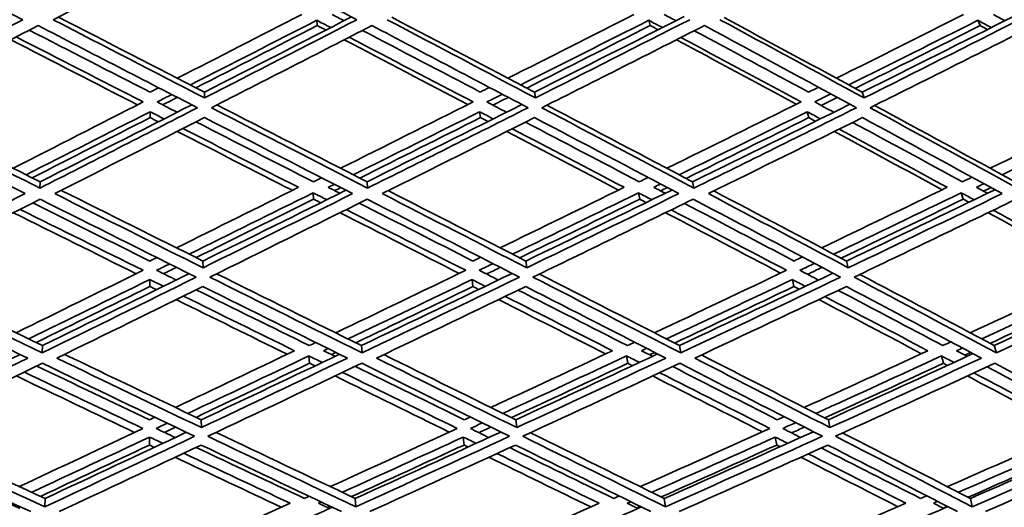
# Model space of a CAD drawing. Units: millimetres. Extents: x 703 to 1269, y -313 to 1904.
# Drawn here: x 980 to 1034, y 647 to 674 of the extents above; entities that cross this region are included whole.
import ezdxf

# ---------------------------------------------------------------- set-up
doc = ezdxf.new("R2010")
doc.units = ezdxf.units.MM
doc.layers.add('Widoczne (ISO)', color=1, linetype='Continuous', lineweight=35)

msp = doc.modelspace()

# ---------------------------------------------------------------- linework, layer by layer
at = {"layer": 'Widoczne (ISO)'}
for p, q in [((995.866, 674.251), (995.892, 673.961)), ((1014.133, 674.251), (1014.206, 673.961)), ((1032.244, 674.251), (1032.364, 673.961)), ((989.683, 670.3), (989.693, 669.985)), ((1007.84, 670.3), (1007.896, 669.985)), ((1025.875, 670.3), (1025.977, 669.985)), ((986.698, 669.222), (986.7, 668.9)), ((1004.824, 669.222), (1004.872, 668.9)), ((1022.845, 669.222), (1022.939, 668.9)), ((980.649, 665.372), (980.636, 665.025)), ((998.632, 665.372), (998.664, 665.025)), ((1016.544, 665.372), (1016.621, 665.025)), ((995.669, 664.766), (995.694, 664.416)), ((1013.574, 664.766), (1013.644, 664.416)), ((1031.327, 664.766), (1031.441, 664.416)), ((989.603, 661.017), (989.612, 660.643)), ((1007.369, 661.017), (1007.422, 660.643)), ((1025.016, 661.017), (1025.113, 660.643)), ((986.682, 659.998), (986.683, 659.617)), ((1004.409, 659.998), (1004.454, 659.617)), ((1022.034, 659.998), (1022.123, 659.617)), ((980.775, 656.369), (980.762, 655.966)), ((998.332, 656.369), (998.362, 655.966)), ((1015.82, 656.369), (1015.892, 655.966)), ((1033.144, 656.369), (1033.258, 655.966)), ((995.437, 655.8), (995.46, 655.393)), ((1012.913, 655.8), (1012.978, 655.393)), ((1030.24, 655.8), (1030.347, 655.393)), ((989.51, 652.289), (989.518, 651.859)), ((1006.82, 652.289), (1006.869, 651.859)), ((1024.014, 652.289), (1024.105, 651.859)), ((986.663, 651.338), (986.664, 650.902)), ((1003.927, 651.338), (1003.969, 650.902)), ((1021.092, 651.338), (1021.175, 650.902)), ((980.919, 647.965), (980.907, 647.508)), ((997.987, 647.965), (998.015, 647.508)), ((1014.989, 647.965), (1015.056, 647.508)), ((1031.83, 647.965), (1031.936, 647.508))]:
    msp.add_line(p, q, dxfattribs=at)
for points in [[(971.238, 678.662), (974.074, 677.189), (976.895, 675.728), (979.695, 674.281)], [(981.37, 674.281), (984.142, 675.728), (986.938, 677.189), (989.753, 678.662)], [(989.753, 678.662), (992.549, 677.189), (995.325, 675.728), (998.074, 674.281)], [(995.037, 674.569), (992.743, 673.391), (990.461, 672.223), (988.195, 671.064)], [(997.367, 674.223), (997.147, 674.338), (996.927, 674.454), (996.706, 674.569)], [(1013.319, 674.569), (1010.998, 673.391), (1008.686, 672.223), (1006.385, 671.064)], [(1007.84, 670.3), (1010.569, 671.669), (1013.315, 673.053), (1016.073, 674.45)], [(1015.625, 674.223), (1015.41, 674.338), (1015.195, 674.454), (1014.979, 674.569)], [(1031.451, 674.569), (1029.115, 673.391), (1026.785, 672.223), (1024.462, 671.064)], [(1025.875, 670.3), (1028.64, 671.674), (1031.416, 673.063), (1034.199, 674.465)], [(1033.718, 674.223), (1033.509, 674.338), (1033.301, 674.454), (1033.092, 674.569)], [(979.695, 674.281), (976.928, 672.835), (974.184, 671.402), (971.47, 669.985)], [(971.867, 669.442), (974.726, 670.931), (977.618, 672.438), (980.536, 673.961)], [(980.536, 673.961), (983.484, 672.438), (986.41, 670.931), (989.307, 669.442)], [(989.693, 669.985), (986.942, 671.402), (984.166, 672.835), (981.37, 674.281)], [(981.653, 674.429), (984.351, 673.039), (987.029, 671.662), (989.683, 670.3)], [(988.913, 670.695), (991.216, 671.87), (993.534, 673.056), (995.866, 674.251)], [(995.892, 673.961), (993.655, 672.811), (991.431, 671.669), (989.222, 670.537)], [(989.683, 670.3), (992.363, 671.664), (995.064, 673.043), (997.782, 674.435)], [(998.074, 674.281), (995.261, 672.835), (992.465, 671.402), (989.693, 669.985)], [(990.07, 669.442), (992.991, 670.931), (995.937, 672.438), (998.903, 673.961)], [(995.866, 674.251), (996.123, 674.117), (996.38, 673.983), (996.636, 673.849)], [(996.368, 673.712), (996.209, 673.795), (996.05, 673.878), (995.892, 673.961)], [(998.903, 673.961), (1001.797, 672.438), (1004.661, 670.931), (1007.491, 669.442)], [(1007.896, 669.985), (1005.209, 671.402), (1002.491, 672.835), (999.747, 674.281)], [(1000.006, 674.414), (1002.643, 673.029), (1005.256, 671.657), (1007.84, 670.3)], [(1007.087, 670.695), (1009.425, 671.87), (1011.774, 673.056), (1014.133, 674.251)], [(1014.206, 673.961), (1011.934, 672.806), (1009.67, 671.659), (1007.417, 670.522)], [(1016.386, 674.281), (1013.542, 672.835), (1010.71, 671.402), (1007.896, 669.985)], [(1008.251, 669.442), (1011.216, 670.931), (1014.201, 672.438), (1017.199, 673.961)], [(1014.133, 674.251), (1014.384, 674.117), (1014.635, 673.983), (1014.885, 673.849)], [(1014.643, 673.727), (1014.497, 673.805), (1014.352, 673.883), (1014.206, 673.961)], [(1017.199, 673.961), (1020.021, 672.438), (1022.809, 670.931), (1025.555, 669.442)], [(1025.977, 669.985), (1023.369, 671.402), (1020.724, 672.835), (1018.048, 674.281)], [(1018.28, 674.4), (1020.843, 673.02), (1023.375, 671.653), (1025.875, 670.3)], [(1025.144, 670.695), (1027.504, 671.87), (1029.872, 673.056), (1032.244, 674.251)], [(1032.364, 673.961), (1030.068, 672.8), (1027.777, 671.649), (1025.492, 670.507)], [(1034.53, 674.281), (1031.671, 672.835), (1028.818, 671.402), (1025.977, 669.985)], [(1026.308, 669.442), (1029.302, 670.931), (1032.308, 672.438), (1035.322, 673.961)], [(1032.244, 674.251), (1032.488, 674.117), (1032.731, 673.983), (1032.974, 673.849)], [(1032.761, 673.742), (1032.629, 673.815), (1032.496, 673.888), (1032.364, 673.961)], [(986.7, 670.3), (984.498, 671.426), (982.281, 672.563), (980.05, 673.708)], [(1004.866, 670.3), (1002.722, 671.421), (1000.56, 672.553), (998.38, 673.693)], [(1022.928, 670.3), (1020.854, 671.416), (1018.757, 672.543), (1016.641, 673.678)], [(986.007, 669.601), (983.7, 670.784), (981.377, 671.977), (979.039, 673.18)], [(979.333, 673.334), (981.677, 672.132), (984.006, 670.941), (986.318, 669.76)], [(1004.179, 669.616), (1001.933, 670.794), (999.666, 671.982), (997.381, 673.18)], [(997.651, 673.319), (999.942, 672.122), (1002.214, 670.936), (1004.465, 669.76)], [(1022.251, 669.632), (1020.078, 670.804), (1017.88, 671.987), (1015.66, 673.18)], [(1015.903, 673.304), (1018.129, 672.112), (1020.332, 670.931), (1022.51, 669.76)], [(987.171, 670.54), (987.014, 670.46), (986.857, 670.38), (986.7, 670.3)], [(987.08, 669.76), (987.349, 669.897), (987.618, 670.034), (987.887, 670.172)], [(1005.375, 670.555), (1005.205, 670.47), (1005.036, 670.385), (1004.866, 670.3)], [(1005.224, 669.76), (1005.508, 669.902), (1005.791, 670.044), (1006.075, 670.187)], [(1023.472, 670.571), (1023.291, 670.48), (1023.109, 670.39), (1022.928, 670.3)], [(1023.263, 669.76), (1023.559, 669.907), (1023.856, 670.055), (1024.153, 670.202)], [(972.196, 669.613), (975.036, 668.183), (977.855, 666.769), (980.649, 665.372)], [(986.318, 669.76), (983.913, 668.533), (981.527, 667.318), (979.162, 666.116)], [(980.649, 665.372), (983.403, 666.766), (986.185, 668.177), (988.991, 669.604)], [(988.186, 669.195), (987.818, 669.383), (987.449, 669.571), (987.08, 669.76)], [(988.197, 670.012), (987.929, 669.875), (987.661, 669.737), (987.392, 669.6)], [(990.377, 669.598), (993.156, 668.173), (995.91, 666.764), (998.632, 665.372)], [(1004.465, 669.76), (1002.021, 668.533), (999.591, 667.318), (997.177, 666.116)], [(998.632, 665.372), (1001.451, 666.771), (1004.293, 668.187), (1007.154, 669.619)], [(1006.306, 669.195), (1005.946, 669.383), (1005.586, 669.571), (1005.224, 669.76)], [(1006.407, 670.012), (1006.124, 669.87), (1005.841, 669.727), (1005.559, 669.585)], [(1008.532, 669.583), (1011.236, 668.163), (1013.909, 666.759), (1016.544, 665.372)], [(1022.51, 669.76), (1020.04, 668.533), (1017.579, 667.318), (1015.13, 666.116)], [(1016.544, 665.372), (1019.414, 666.775), (1022.301, 668.197), (1025.2, 669.634)], [(1024.313, 669.195), (1023.964, 669.383), (1023.614, 669.571), (1023.263, 669.76)], [(1024.503, 670.012), (1024.207, 669.865), (1023.911, 669.717), (1023.616, 669.57)], [(1040.353, 669.76), (1037.87, 668.533), (1035.392, 667.318), (1032.922, 666.116)], [(980.636, 665.025), (977.739, 666.479), (974.814, 667.952), (971.867, 669.442)], [(979.88, 665.757), (982.134, 666.901), (984.407, 668.056), (986.698, 669.222)], [(989.307, 669.442), (986.389, 667.952), (983.497, 666.479), (980.636, 665.025)], [(986.698, 669.222), (986.955, 669.091), (987.211, 668.96), (987.468, 668.829)], [(998.664, 665.025), (995.831, 666.479), (992.965, 667.952), (990.07, 669.442)], [(997.879, 665.757), (1000.179, 666.901), (1002.495, 668.056), (1004.824, 669.222)], [(1007.491, 669.442), (1004.527, 667.952), (1001.583, 666.479), (998.664, 665.025)], [(1004.824, 669.222), (1005.075, 669.091), (1005.325, 668.96), (1005.576, 668.829)], [(1016.621, 665.025), (1013.869, 666.479), (1011.078, 667.952), (1008.251, 669.442)], [(1015.813, 665.757), (1018.146, 666.901), (1020.491, 668.056), (1022.845, 669.222)], [(1025.555, 669.442), (1022.562, 667.952), (1019.583, 666.479), (1016.621, 665.025)], [(1022.845, 669.222), (1023.089, 669.091), (1023.332, 668.96), (1023.575, 668.829)], [(1034.409, 665.025), (1031.753, 666.479), (1029.051, 667.952), (1026.308, 669.442)], [(1026.562, 669.568), (1029.176, 668.153), (1031.753, 666.754), (1034.288, 665.372)], [(1033.581, 665.757), (1035.935, 666.901), (1038.296, 668.056), (1040.662, 669.222)], [(971.502, 668.9), (974.296, 667.491), (977.07, 666.097), (979.819, 664.72)], [(986.7, 668.9), (984.521, 667.787), (982.358, 666.683), (980.213, 665.59)], [(981.461, 664.72), (984.175, 666.097), (986.918, 667.491), (989.685, 668.9)], [(987.152, 668.669), (987.001, 668.746), (986.85, 668.823), (986.7, 668.9)], [(995.683, 665.372), (993.548, 666.459), (991.394, 667.557), (989.223, 668.665)], [(989.685, 668.9), (992.429, 667.491), (995.147, 666.097), (997.835, 664.72)], [(1004.872, 668.9), (1002.647, 667.782), (1000.433, 666.673), (998.234, 665.575)], [(999.474, 664.72), (1002.244, 666.097), (1005.036, 667.491), (1007.846, 668.9)], [(1005.284, 668.684), (1005.147, 668.756), (1005.009, 668.828), (1004.872, 668.9)], [(1013.614, 665.372), (1011.546, 666.454), (1009.457, 667.547), (1007.348, 668.65)], [(1007.846, 668.9), (1010.525, 667.491), (1013.173, 666.097), (1015.785, 664.72)], [(1022.939, 668.9), (1020.679, 667.776), (1018.428, 666.663), (1016.187, 665.56)], [(1017.413, 664.72), (1020.223, 666.097), (1023.049, 667.491), (1025.886, 668.9)], [(1023.311, 668.699), (1023.187, 668.766), (1023.063, 668.833), (1022.939, 668.9)], [(1031.392, 665.372), (1029.403, 666.449), (1027.389, 667.537), (1025.352, 668.635)], [(1025.886, 668.9), (1028.486, 667.491), (1031.048, 666.097), (1033.57, 664.72)], [(994.524, 664.903), (992.429, 665.971), (990.316, 667.05), (988.189, 668.138)], [(988.507, 668.3), (990.64, 667.213), (992.758, 666.136), (994.858, 665.069)], [(1012.472, 664.918), (1010.443, 665.981), (1008.394, 667.055), (1006.326, 668.138)], [(1006.619, 668.285), (1008.693, 667.203), (1010.747, 666.131), (1012.781, 665.069)], [(1030.275, 664.933), (1028.323, 665.992), (1026.348, 667.06), (1024.351, 668.138)], [(1024.616, 668.27), (1026.618, 667.193), (1028.599, 666.126), (1030.555, 665.069)], [(996.129, 665.594), (995.981, 665.52), (995.832, 665.446), (995.683, 665.372)], [(1014.098, 665.609), (1013.937, 665.53), (1013.775, 665.451), (1013.614, 665.372)], [(1014.408, 665.069), (1014.531, 665.129), (1014.655, 665.19), (1014.779, 665.25)], [(1031.912, 665.625), (1031.739, 665.54), (1031.565, 665.456), (1031.392, 665.372)], [(1032.163, 665.069), (1032.299, 665.135), (1032.434, 665.2), (1032.57, 665.266)], [(979.819, 664.72), (977.11, 663.344), (974.43, 661.984), (971.782, 660.643)], [(989.612, 660.643), (986.923, 661.984), (984.205, 663.344), (981.461, 664.72)], [(981.812, 664.899), (984.434, 663.589), (987.032, 662.295), (989.603, 661.017)], [(994.858, 665.069), (992.604, 663.948), (990.367, 662.838), (988.148, 661.741)], [(988.85, 661.392), (991.105, 662.504), (993.379, 663.629), (995.669, 664.766)], [(989.603, 661.017), (992.203, 662.297), (994.828, 663.593), (997.474, 664.905)], [(997.835, 664.72), (995.069, 663.344), (992.327, 661.984), (989.612, 660.643)], [(995.669, 664.766), (995.921, 664.639), (996.172, 664.511), (996.422, 664.384)], [(996.495, 665.069), (996.606, 665.124), (996.718, 665.18), (996.83, 665.235)], [(997.141, 664.74), (996.926, 664.849), (996.71, 664.959), (996.495, 665.069)], [(997.187, 665.052), (997.076, 664.997), (996.964, 664.942), (996.853, 664.886)], [(1007.422, 660.643), (1004.806, 661.984), (1002.156, 663.344), (999.474, 664.72)], [(999.803, 664.884), (1002.354, 663.579), (1004.878, 662.29), (1007.369, 661.017)], [(1012.781, 665.069), (1010.492, 663.948), (1008.215, 662.838), (1005.952, 661.741)], [(1006.636, 661.392), (1008.935, 662.504), (1011.248, 663.629), (1013.574, 664.766)], [(1007.369, 661.017), (1010.029, 662.302), (1012.709, 663.603), (1015.406, 664.92)], [(1015.785, 664.72), (1012.978, 663.344), (1010.189, 661.984), (1007.422, 660.643)], [(1013.574, 664.766), (1013.819, 664.639), (1014.063, 664.511), (1014.307, 664.384)], [(1015.036, 664.74), (1014.827, 664.849), (1014.617, 664.959), (1014.408, 665.069)], [(1015.155, 665.052), (1015.032, 664.992), (1014.909, 664.931), (1014.786, 664.871)], [(1025.113, 660.643), (1022.585, 661.984), (1020.017, 663.344), (1017.413, 664.72)], [(1017.715, 664.868), (1020.183, 663.569), (1022.618, 662.285), (1025.016, 661.017)], [(1030.555, 665.069), (1028.243, 663.948), (1025.939, 662.838), (1023.647, 661.741)], [(1024.308, 661.392), (1026.637, 662.504), (1028.978, 663.629), (1031.327, 664.766)], [(1025.016, 661.017), (1027.722, 662.307), (1030.444, 663.613), (1033.175, 664.936)], [(1033.57, 664.72), (1030.738, 663.344), (1027.917, 661.984), (1025.113, 660.643)], [(1031.327, 664.766), (1031.563, 664.639), (1031.798, 664.511), (1032.034, 664.384)], [(1032.77, 664.74), (1032.568, 664.849), (1032.366, 664.959), (1032.163, 665.069)], [(1032.962, 665.052), (1032.827, 664.987), (1032.692, 664.921), (1032.557, 664.855)], [(972.174, 660.129), (974.962, 661.538), (977.787, 662.968), (980.644, 664.416)], [(986.684, 661.017), (984.554, 662.071), (982.406, 663.137), (980.243, 664.213)], [(980.644, 664.416), (983.537, 662.968), (986.402, 661.538), (989.234, 660.129)], [(995.694, 664.416), (993.523, 663.334), (991.367, 662.263), (989.228, 661.204)], [(989.981, 660.129), (992.84, 661.538), (995.73, 662.968), (998.645, 664.416)], [(996.085, 664.217), (995.954, 664.283), (995.824, 664.349), (995.694, 664.416)], [(1004.459, 661.017), (1002.395, 662.066), (1000.31, 663.127), (998.206, 664.198)], [(998.645, 664.416), (1001.473, 662.968), (1004.267, 661.538), (1007.021, 660.129)], [(1013.644, 664.416), (1011.428, 663.329), (1009.224, 662.253), (1007.034, 661.188)], [(1007.764, 660.129), (1010.679, 661.538), (1013.619, 662.968), (1016.577, 664.416)], [(1013.995, 664.232), (1013.878, 664.293), (1013.761, 664.355), (1013.644, 664.416)], [(1022.133, 661.017), (1020.145, 662.061), (1018.134, 663.117), (1016.1, 664.182)], [(1016.577, 664.416), (1019.323, 662.968), (1022.03, 661.538), (1024.691, 660.129)], [(1031.441, 664.416), (1029.192, 663.324), (1026.952, 662.243), (1024.722, 661.173)], [(1025.428, 660.129), (1028.382, 661.538), (1031.354, 662.968), (1034.339, 664.416)], [(1031.751, 664.247), (1031.648, 664.303), (1031.544, 664.36), (1031.441, 664.416)], [(985.929, 660.319), (983.698, 661.425), (981.447, 662.543), (979.179, 663.673)], [(979.541, 663.857), (981.816, 662.728), (984.073, 661.611), (986.31, 660.507)], [(1003.705, 660.334), (1001.542, 661.435), (999.356, 662.548), (997.15, 663.673)], [(997.489, 663.842), (999.702, 662.718), (1001.894, 661.606), (1004.063, 660.507)], [(1021.385, 660.35), (1019.302, 661.445), (1017.192, 662.554), (1015.059, 663.673)], [(1015.372, 663.827), (1017.512, 662.708), (1019.627, 661.601), (1021.715, 660.507)], [(1038.87, 660.365), (1036.878, 661.456), (1034.856, 662.559), (1032.807, 663.673)], [(1033.091, 663.811), (1035.146, 662.698), (1037.173, 661.596), (1039.17, 660.507)], [(987.068, 661.207), (986.94, 661.144), (986.812, 661.081), (986.684, 661.017)], [(1004.883, 661.223), (1004.742, 661.154), (1004.601, 661.086), (1004.459, 661.017)], [(1022.595, 661.238), (1022.441, 661.165), (1022.287, 661.091), (1022.133, 661.017)], [(986.31, 660.507), (983.958, 659.347), (981.627, 658.2), (979.321, 657.069)], [(987.055, 660.507), (987.293, 660.624), (987.531, 660.741), (987.769, 660.859)], [(988.137, 659.972), (987.777, 660.15), (987.416, 660.328), (987.055, 660.507)], [(988.149, 660.669), (987.912, 660.552), (987.675, 660.435), (987.438, 660.318)], [(1004.063, 660.507), (1001.662, 659.347), (999.278, 658.2), (996.915, 657.069)], [(1004.805, 660.507), (1005.059, 660.629), (1005.312, 660.751), (1005.565, 660.874)], [(1005.859, 659.972), (1005.508, 660.15), (1005.157, 660.328), (1004.805, 660.507)], [(1005.965, 660.669), (1005.713, 660.547), (1005.461, 660.424), (1005.209, 660.302)], [(1021.715, 660.507), (1019.279, 659.347), (1016.856, 658.2), (1014.449, 657.069)], [(1022.452, 660.507), (1022.719, 660.634), (1022.987, 660.762), (1023.255, 660.889)], [(1023.47, 659.972), (1023.131, 660.15), (1022.792, 660.328), (1022.452, 660.507)], [(1023.671, 660.669), (1023.404, 660.542), (1023.137, 660.414), (1022.871, 660.287)], [(1039.17, 660.507), (1036.712, 659.347), (1034.263, 658.2), (1031.826, 657.069)], [(1033.144, 656.369), (1035.986, 657.682), (1038.845, 659.016), (1041.714, 660.368)], [(980.762, 655.966), (977.931, 657.332), (975.066, 658.72), (972.174, 660.129)], [(972.572, 660.33), (975.333, 658.991), (978.069, 657.67), (980.775, 656.369)], [(980.022, 656.731), (982.22, 657.807), (984.441, 658.896), (986.682, 659.998)], [(989.234, 660.129), (986.377, 658.72), (983.552, 657.332), (980.762, 655.966)], [(980.775, 656.369), (983.435, 657.667), (986.127, 658.985), (988.848, 660.321)], [(986.682, 659.998), (986.933, 659.874), (987.184, 659.751), (987.434, 659.627)], [(998.362, 655.966), (995.605, 657.332), (992.809, 658.72), (989.981, 660.129)], [(990.357, 660.315), (993.048, 658.981), (995.707, 657.665), (998.332, 656.369)], [(997.599, 656.731), (999.851, 657.807), (1002.122, 658.896), (1004.409, 659.998)], [(998.332, 656.369), (1001.067, 657.672), (1003.83, 658.995), (1006.615, 660.337)], [(1007.021, 660.129), (1004.108, 658.72), (1001.22, 657.332), (998.362, 655.966)], [(1004.409, 659.998), (1004.653, 659.874), (1004.897, 659.751), (1005.141, 659.627)], [(1015.892, 655.966), (1013.226, 657.332), (1010.515, 658.72), (1007.764, 660.129)], [(1008.117, 660.3), (1010.722, 658.971), (1013.291, 657.66), (1015.82, 656.369)], [(1015.111, 656.731), (1017.405, 657.807), (1019.713, 658.896), (1022.034, 659.998)], [(1015.82, 656.369), (1018.616, 657.677), (1021.435, 659.005), (1024.27, 660.352)], [(1024.691, 660.129), (1021.738, 658.72), (1018.803, 657.332), (1015.892, 655.966)], [(1022.034, 659.998), (1022.27, 659.874), (1022.506, 659.751), (1022.742, 659.627)], [(1033.258, 655.966), (1030.696, 657.332), (1028.085, 658.72), (1025.428, 660.129)], [(1025.752, 660.284), (1028.258, 658.96), (1030.723, 657.655), (1033.144, 656.369)], [(1032.462, 656.731), (1034.785, 657.807), (1037.118, 658.896), (1039.46, 659.998)], [(1042.147, 660.129), (1039.17, 658.72), (1036.205, 657.332), (1033.258, 655.966)], [(971.821, 659.617), (974.562, 658.285), (977.279, 656.972), (979.966, 655.679)], [(986.683, 659.617), (984.58, 658.579), (982.494, 657.552), (980.428, 656.536)], [(981.568, 655.679), (984.215, 656.972), (986.895, 658.285), (989.602, 659.617)], [(987.047, 659.437), (986.926, 659.497), (986.805, 659.557), (986.683, 659.617)], [(995.453, 656.369), (993.398, 657.379), (991.323, 658.401), (989.229, 659.434)], [(989.602, 659.617), (992.283, 658.285), (994.934, 656.972), (997.551, 655.679)], [(1004.454, 659.617), (1002.296, 658.573), (1000.153, 657.541), (998.025, 656.521)], [(999.151, 655.679), (1001.863, 656.972), (1004.602, 658.285), (1007.363, 659.617)], [(1004.778, 659.453), (1004.67, 659.508), (1004.562, 659.562), (1004.454, 659.617)], [(1012.959, 656.369), (1010.979, 657.374), (1008.976, 658.39), (1006.95, 659.418)], [(1007.363, 659.617), (1009.97, 658.285), (1012.541, 656.972), (1015.072, 655.679)], [(1022.123, 659.617), (1019.922, 658.568), (1017.731, 657.531), (1015.554, 656.505)], [(1016.662, 655.679), (1019.423, 656.972), (1022.206, 658.285), (1025.005, 659.617)], [(1022.406, 659.468), (1022.312, 659.518), (1022.217, 659.568), (1022.123, 659.617)], [(1030.316, 656.369), (1028.421, 657.369), (1026.5, 658.38), (1024.554, 659.403)], [(1025.005, 659.617), (1027.523, 658.285), (1030, 656.972), (1032.432, 655.679)], [(1039.592, 659.617), (1037.359, 658.563), (1035.134, 657.52), (1032.918, 656.489)], [(994.238, 655.89), (992.224, 656.881), (990.19, 657.884), (988.139, 658.898)], [(988.528, 659.089), (990.586, 658.076), (992.626, 657.075), (994.646, 656.085)], [(1011.759, 655.905), (1009.818, 656.892), (1007.854, 657.889), (1005.87, 658.898)], [(1006.235, 659.074), (1008.226, 658.066), (1010.195, 657.07), (1012.142, 656.085)], [(1029.139, 655.921), (1027.281, 656.902), (1025.398, 657.895), (1023.491, 658.898)], [(1023.829, 659.058), (1025.741, 658.056), (1027.63, 657.065), (1029.493, 656.085)], [(994.646, 656.085), (992.442, 655.031), (990.256, 653.992), (988.092, 652.965)], [(995.81, 656.54), (995.691, 656.483), (995.572, 656.426), (995.453, 656.369)], [(996.244, 656.085), (996.326, 656.124), (996.409, 656.163), (996.491, 656.203)], [(996.873, 655.775), (996.663, 655.878), (996.454, 655.981), (996.244, 656.085)], [(1012.142, 656.085), (1009.894, 655.031), (1007.661, 653.992), (1005.446, 652.965)], [(1013.356, 656.556), (1013.224, 656.493), (1013.092, 656.431), (1012.959, 656.369)], [(1013.73, 656.085), (1013.825, 656.129), (1013.921, 656.174), (1014.016, 656.218)], [(1014.339, 655.775), (1014.137, 655.878), (1013.934, 655.981), (1013.73, 656.085)], [(1029.493, 656.085), (1027.214, 655.031), (1024.946, 653.992), (1022.692, 652.965)], [(1030.753, 656.571), (1030.607, 656.504), (1030.462, 656.437), (1030.316, 656.369)], [(1031.063, 656.085), (1031.171, 656.134), (1031.279, 656.184), (1031.387, 656.234)], [(1031.649, 655.775), (1031.454, 655.878), (1031.259, 655.981), (1031.063, 656.085)], [(979.966, 655.679), (977.325, 654.386), (974.718, 653.112), (972.147, 651.859)], [(972.18, 652.289), (974.606, 653.467), (977.066, 654.663), (979.554, 655.877)], [(989.518, 651.859), (986.901, 653.112), (984.249, 654.386), (981.568, 655.679)], [(981.992, 655.886), (984.526, 654.669), (987.033, 653.47), (989.51, 652.289)], [(988.776, 652.639), (990.975, 653.679), (993.196, 654.733), (995.437, 655.8)], [(989.51, 652.289), (992.019, 653.472), (994.556, 654.673), (997.119, 655.892)], [(997.551, 655.679), (994.844, 654.386), (992.165, 653.112), (989.518, 651.859)], [(995.437, 655.8), (995.681, 655.681), (995.926, 655.561), (996.17, 655.441)], [(996.92, 655.991), (996.838, 655.952), (996.756, 655.912), (996.674, 655.873)], [(1006.869, 651.859), (1004.334, 653.112), (1001.76, 654.386), (999.151, 655.679)], [(999.553, 655.871), (1002.008, 654.659), (1004.431, 653.465), (1006.82, 652.289)], [(1006.109, 652.639), (1008.36, 653.679), (1010.629, 654.733), (1012.913, 655.8)], [(1006.82, 652.289), (1009.398, 653.477), (1012.001, 654.683), (1014.623, 655.908)], [(1015.072, 655.679), (1012.314, 654.386), (1009.578, 653.112), (1006.869, 651.859)], [(1012.913, 655.8), (1013.15, 655.681), (1013.387, 655.561), (1013.623, 655.441)], [(1014.461, 655.991), (1014.367, 655.946), (1014.272, 655.902), (1014.178, 655.858)], [(1024.105, 651.859), (1021.666, 653.112), (1019.184, 654.386), (1016.662, 655.679)], [(1017.037, 655.855), (1019.4, 654.649), (1021.727, 653.46), (1024.014, 652.289)], [(1023.331, 652.639), (1025.62, 653.679), (1027.925, 654.733), (1030.24, 655.8)], [(1024.014, 652.289), (1026.649, 653.482), (1029.303, 654.694), (1031.971, 655.924)], [(1032.432, 655.679), (1029.638, 654.386), (1026.861, 653.112), (1024.105, 651.859)], [(1030.24, 655.8), (1030.468, 655.681), (1030.696, 655.561), (1030.923, 655.441)], [(1031.845, 655.991), (1031.738, 655.941), (1031.631, 655.891), (1031.524, 655.842)], [(972.532, 651.38), (975.239, 652.694), (977.987, 654.033), (980.771, 655.393)], [(986.665, 652.289), (984.617, 653.261), (982.549, 654.245), (980.462, 655.242)], [(980.771, 655.393), (983.598, 654.033), (986.393, 652.694), (989.149, 651.38)], [(995.46, 655.393), (993.365, 654.391), (991.287, 653.401), (989.229, 652.423)], [(989.876, 651.38), (992.664, 652.694), (995.487, 654.033), (998.34, 655.393)], [(995.759, 655.246), (995.659, 655.295), (995.559, 655.344), (995.46, 655.393)], [(1003.985, 652.289), (1002.009, 653.256), (1000.011, 654.235), (997.991, 655.226)], [(998.34, 655.393), (1001.092, 654.033), (1003.804, 652.694), (1006.473, 651.38)], [(1012.978, 655.393), (1010.831, 654.385), (1008.697, 653.39), (1006.58, 652.407)], [(1007.198, 651.38), (1010.051, 652.694), (1012.934, 654.033), (1015.841, 655.393)], [(1013.237, 655.261), (1013.151, 655.305), (1013.064, 655.349), (1012.978, 655.393)], [(1021.205, 652.289), (1019.312, 653.251), (1017.394, 654.225), (1015.452, 655.211)], [(1015.841, 655.393), (1018.502, 654.033), (1021.118, 652.694), (1023.685, 651.38)], [(1030.347, 655.393), (1028.159, 654.38), (1025.98, 653.379), (1023.815, 652.392)], [(1024.402, 651.38), (1027.305, 652.694), (1030.232, 654.033), (1033.176, 655.393)], [(1030.566, 655.277), (1030.493, 655.316), (1030.42, 655.354), (1030.347, 655.393)], [(1038.23, 652.289), (1036.43, 653.246), (1034.602, 654.214), (1032.748, 655.195)], [(1033.176, 655.393), (1035.732, 654.033), (1038.237, 652.694), (1040.687, 651.38)], [(985.844, 651.597), (983.699, 652.616), (981.531, 653.649), (979.344, 654.696)], [(979.779, 654.908), (981.974, 653.863), (984.148, 652.831), (986.301, 651.813)], [(1003.16, 651.613), (1001.09, 652.627), (998.995, 653.655), (996.877, 654.696)], [(997.29, 654.893), (999.416, 653.852), (1001.518, 652.826), (1003.594, 651.813)], [(1020.383, 651.629), (1018.399, 652.638), (1016.387, 653.66), (1014.35, 654.696)], [(1014.737, 654.877), (1016.782, 653.842), (1018.8, 652.82), (1020.79, 651.813)], [(1037.417, 651.645), (1035.53, 652.649), (1033.612, 653.666), (1031.665, 654.696)], [(1032.024, 654.861), (1033.977, 653.832), (1035.901, 652.815), (1037.793, 651.813)], [(986.956, 652.427), (986.859, 652.381), (986.762, 652.335), (986.665, 652.289)], [(1004.316, 652.443), (1004.206, 652.392), (1004.095, 652.34), (1003.985, 652.289)], [(1021.578, 652.459), (1021.453, 652.402), (1021.329, 652.346), (1021.205, 652.289)], [(986.301, 651.813), (984.009, 650.73), (981.742, 649.664), (979.503, 648.614)], [(987.027, 651.813), (987.23, 651.909), (987.434, 652.005), (987.638, 652.101)], [(988.08, 651.314), (987.73, 651.48), (987.378, 651.646), (987.027, 651.813)], [(988.093, 651.884), (987.89, 651.788), (987.687, 651.692), (987.485, 651.596)], [(1003.594, 651.813), (1001.245, 650.73), (998.918, 649.664), (996.614, 648.614)], [(1004.318, 651.813), (1004.537, 651.914), (1004.757, 652.015), (1004.977, 652.117)], [(1005.339, 651.314), (1004.999, 651.48), (1004.659, 651.646), (1004.318, 651.813)], [(1005.45, 651.884), (1005.231, 651.782), (1005.013, 651.681), (1004.794, 651.58)], [(1020.79, 651.813), (1018.397, 650.73), (1016.022, 649.664), (1013.666, 648.614)], [(1021.507, 651.813), (1021.743, 651.919), (1021.978, 652.026), (1022.214, 652.133)], [(1022.49, 651.314), (1022.163, 651.48), (1021.835, 651.646), (1021.507, 651.813)], [(1022.7, 651.884), (1022.466, 651.777), (1022.231, 651.671), (1021.997, 651.564)], [(1037.793, 651.813), (1035.37, 650.73), (1032.96, 649.664), (1030.565, 648.614)], [(980.907, 647.508), (978.151, 648.774), (975.358, 650.065), (972.532, 651.38)], [(973.004, 651.609), (975.673, 650.373), (978.313, 649.158), (980.919, 647.965)], [(980.186, 648.301), (982.321, 649.298), (984.48, 650.311), (986.663, 651.338)], [(989.149, 651.38), (986.364, 650.065), (983.615, 648.774), (980.907, 647.508)], [(980.919, 647.965), (983.474, 649.155), (986.065, 650.367), (988.688, 651.6)], [(986.663, 651.338), (986.907, 651.223), (987.151, 651.108), (987.395, 650.993)], [(998.015, 647.508), (995.343, 648.774), (992.629, 650.065), (989.876, 651.38)], [(990.328, 651.593), (992.917, 650.363), (995.471, 649.153), (997.987, 647.965)], [(997.277, 648.301), (999.473, 649.298), (1001.69, 650.311), (1003.927, 651.338)], [(997.987, 647.965), (1000.627, 649.16), (1003.297, 650.377), (1005.995, 651.615)], [(1006.473, 651.38), (1003.622, 650.065), (1000.801, 648.774), (998.015, 647.508)], [(1003.927, 651.338), (1004.164, 651.223), (1004.4, 651.108), (1004.637, 650.993)], [(1015.056, 647.508), (1012.484, 648.774), (1009.863, 650.065), (1007.198, 651.38)], [(1007.627, 651.577), (1010.121, 650.352), (1012.576, 649.148), (1014.989, 647.965)], [(1014.305, 648.301), (1016.55, 649.298), (1018.813, 650.311), (1021.092, 651.338)], [(1014.989, 647.965), (1017.699, 649.165), (1020.436, 650.388), (1023.193, 651.631)], [(1023.685, 651.38), (1020.783, 650.065), (1017.905, 648.774), (1015.056, 647.508)], [(1021.092, 651.338), (1021.32, 651.223), (1021.548, 651.108), (1021.775, 650.993)], [(1031.936, 647.508), (1029.477, 648.774), (1026.964, 650.065), (1024.402, 651.38)], [(1024.803, 651.561), (1027.19, 650.342), (1029.534, 649.143), (1031.83, 647.965)], [(1031.176, 648.301), (1033.458, 649.298), (1035.755, 650.311), (1038.062, 651.338)], [(1031.83, 647.965), (1034.597, 649.17), (1037.384, 650.398), (1040.188, 651.648)], [(1040.687, 651.38), (1037.751, 650.065), (1034.832, 648.774), (1031.936, 647.508)], [(972.192, 650.902), (974.87, 649.661), (977.518, 648.44), (980.134, 647.242)], [(986.664, 650.902), (984.646, 649.948), (982.648, 649.007), (980.671, 648.079)], [(981.691, 647.242), (984.261, 648.44), (986.868, 649.661), (989.507, 650.902)], [(986.932, 650.775), (986.843, 650.818), (986.754, 650.86), (986.664, 650.902)], [(995.189, 647.965), (993.224, 648.888), (991.237, 649.823), (989.229, 650.771)], [(989.507, 650.902), (992.115, 649.661), (994.69, 648.44), (997.225, 647.242)], [(1003.969, 650.902), (1001.889, 649.943), (999.825, 648.996), (997.78, 648.063)], [(998.781, 647.242), (1001.425, 648.44), (1004.1, 649.661), (1006.802, 650.902)], [(1004.197, 650.791), (1004.121, 650.828), (1004.045, 650.865), (1003.969, 650.902)], [(1012.208, 647.965), (1010.324, 648.882), (1008.415, 649.813), (1006.483, 650.756)], [(1006.802, 650.902), (1009.327, 649.661), (1011.812, 648.44), (1014.254, 647.242)], [(1021.175, 650.902), (1019.043, 649.937), (1016.925, 648.985), (1014.822, 648.047)], [(1015.799, 647.242), (1018.502, 648.44), (1021.231, 649.661), (1023.982, 650.902)], [(1021.362, 650.807), (1021.3, 650.839), (1021.237, 650.87), (1021.175, 650.902)], [(1029.082, 647.965), (1027.289, 648.877), (1025.468, 649.802), (1023.621, 650.74)], [(1023.982, 650.902), (1026.409, 649.661), (1028.792, 648.44), (1031.127, 647.242)], [(1038.185, 650.902), (1036.014, 649.932), (1033.852, 648.974), (1031.703, 648.031)], [(1032.653, 647.242), (1035.4, 648.44), (1038.168, 649.661), (1040.951, 650.902)], [(993.916, 647.48), (991.992, 648.385), (990.046, 649.302), (988.081, 650.232)], [(988.546, 650.45), (990.519, 649.522), (992.472, 648.605), (994.403, 647.701)], [(1010.947, 647.496), (1009.102, 648.396), (1007.232, 649.308), (1005.341, 650.232)], [(1005.783, 650.435), (1007.682, 649.511), (1009.558, 648.6), (1011.41, 647.701)], [(1027.842, 647.512), (1026.085, 648.407), (1024.302, 649.313), (1022.494, 650.232)], [(1022.909, 650.419), (1024.724, 649.501), (1026.513, 648.595), (1028.275, 647.701)], [(995.447, 648.083), (995.361, 648.044), (995.275, 648.004), (995.189, 647.965)], [(1012.508, 648.099), (1012.408, 648.054), (1012.308, 648.01), (1012.208, 647.965)], [(1029.425, 648.115), (1029.311, 648.065), (1029.196, 648.015), (1029.082, 647.965)], [(979.532, 647.415), (979.323, 647.51), (979.113, 647.606), (978.903, 647.701)], [(994.403, 647.701), (992.256, 646.726), (990.13, 645.765), (988.029, 644.82)], [(989.404, 644.198), (991.811, 645.273), (994.249, 646.368), (996.716, 647.483)], [(995.956, 647.701), (996.007, 647.724), (996.057, 647.747), (996.108, 647.77)], [(996.566, 647.415), (996.363, 647.51), (996.159, 647.606), (995.956, 647.701)], [(996.614, 647.531), (996.564, 647.508), (996.514, 647.486), (996.464, 647.463)], [(1011.41, 647.701), (1009.211, 646.726), (1007.031, 645.765), (1004.871, 644.82)], [(1006.197, 644.198), (1008.683, 645.278), (1011.195, 646.378), (1013.731, 647.499)], [(1012.953, 647.701), (1013.017, 647.73), (1013.081, 647.758), (1013.145, 647.786)], [(1013.541, 647.415), (1013.346, 647.51), (1013.15, 647.606), (1012.953, 647.701)], [(1013.665, 647.531), (1013.602, 647.503), (1013.539, 647.475), (1013.476, 647.447)], [(1028.275, 647.701), (1026.038, 646.726), (1023.815, 645.765), (1021.609, 644.82)], [(1022.879, 644.198), (1025.43, 645.283), (1028.003, 646.389), (1030.595, 647.515)], [(1029.802, 647.701), (1029.879, 647.735), (1029.957, 647.769), (1030.034, 647.803)], [(1030.364, 647.415), (1030.177, 647.51), (1029.99, 647.606), (1029.802, 647.701)], [(1030.564, 647.531), (1030.487, 647.498), (1030.41, 647.464), (1030.334, 647.43)]]:
    msp.add_open_spline(points, degree=3, dxfattribs=at)

doc.saveas('drawing.dxf')
